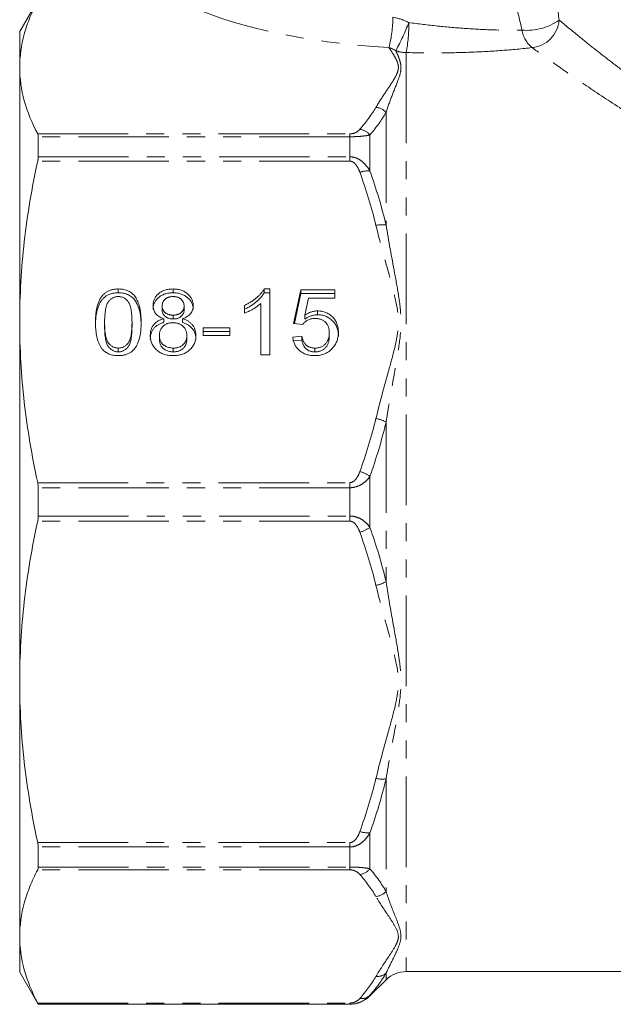
# Model space of a CAD drawing. Units: millimetres. Extents: x -41 to 606, y 7 to 342.
# Drawn here: x 477 to 519, y 207 to 276 of the extents above; entities that cross this region are included whole.
import ezdxf

# ---------------------------------------------------------------- set-up
doc = ezdxf.new("R2010")
doc.units = ezdxf.units.MM
doc.linetypes.add('PHANTOM', pattern=[12.7, 6.35, -1.27, 1.27, -1.27, 1.27, -1.27])

msp = doc.modelspace()

# ---------------------------------------------------------------- linework, layer by layer
at = {"color": 7, "linetype": 'Continuous', "lineweight": 15}
for p, q in [((478.62, 277.141), (477.321, 274.891)), ((477.321, 274.891), (477.321, 272.379)), ((477.321, 272.379), (477.321, 254.52)), ((478.62, 266.104), (478.62, 267.51)), ((484.244, 256.562), (484.244, 256.829)), ((488.083, 256.562), (488.083, 256.829)), ((494.473, 256.829), (494.885, 256.829)), ((494.473, 256.562), (494.473, 256.829)), ((494.473, 256.562), (494.885, 256.562)), ((494.885, 256.829), (494.885, 252.21)), ((496.552, 254.401), (497.065, 256.77)), ((496.609, 254.396), (497.065, 256.502)), ((497.065, 256.77), (499.437, 256.77)), ((497.065, 256.502), (497.065, 256.77)), ((497.065, 256.502), (499.437, 256.502)), ((499.437, 256.77), (499.437, 256.178)), ((487.321, 255.394), (487.321, 255.662)), ((488.86, 255.366), (488.86, 255.634)), ((493.091, 255.129), (493.091, 255.675)), ((494.244, 252.21), (494.244, 255.81)), ((497.589, 256.178), (497.334, 254.981)), ((499.437, 256.178), (497.589, 256.178)), ((488.097, 254.726), (488.097, 254.994)), ((497.334, 254.714), (497.334, 254.981)), ((498.226, 255.022), (498.226, 255.29)), ((477.321, 254.52), (477.321, 229.263)), ((483.283, 254.222), (483.283, 254.49)), ((485.206, 254.222), (485.206, 254.49)), ((487.438, 254.476), (487.438, 254.744)), ((488.76, 254.476), (488.76, 254.744)), ((497.193, 254.342), (496.552, 254.401)), ((487.129, 253.314), (487.129, 253.581)), ((489.052, 253.295), (489.052, 253.563)), ((490.206, 254.105), (492.065, 254.105)), ((490.206, 253.572), (490.206, 254.105)), ((490.206, 253.837), (492.065, 253.837)), ((492.065, 253.572), (490.206, 253.572)), ((492.065, 254.105), (492.065, 253.572)), ((499.052, 253.491), (499.052, 253.759)), ((496.488, 253.454), (497.129, 253.513)), ((496.488, 253.186), (497.129, 253.245)), ((497.129, 253.245), (497.129, 253.513)), ((484.244, 252.416), (484.244, 252.684)), ((488.096, 252.416), (488.096, 252.684)), ((494.885, 252.21), (494.244, 252.21)), ((498.046, 252.416), (498.046, 252.684)), ((478.62, 240.897), (478.62, 242.886)), ((477.321, 229.263), (477.321, 211.403)), ((478.62, 216.272), (478.62, 217.679)), ((477.321, 211.403), (477.321, 208.891)), ((477.321, 208.891), (478.62, 206.641)), ((504.448, 208.941), (574.197, 208.941)), ((501.906, 207.227), (503.034, 208.355)), ((478.62, 206.641), (478.62, 206.655)), ((478.62, 206.641), (500.491, 206.641))]:
    msp.add_line(p, q, dxfattribs=at)
at = {"color": 8, "linetype": 'PHANTOM', "lineweight": 0}
for p, q in [((504.448, 273.419), (504.448, 208.941)), ((503.034, 269.227), (503.034, 261.318)), ((478.584, 267.707), (500.491, 267.707)), ((500.491, 267.51), (478.62, 267.51)), ((500.491, 267.707), (500.491, 267.51)), ((500.491, 267.51), (500.491, 266.104)), ((501.906, 267.633), (501.906, 265.107)), ((478.62, 266.104), (500.491, 266.104)), ((500.491, 265.799), (500.491, 266.104)), ((500.491, 265.799), (478.584, 265.799)), ((503.034, 247.483), (503.034, 236.299)), ((478.584, 243.24), (500.491, 243.24)), ((500.491, 243.24), (500.491, 242.886)), ((501.906, 243.677), (501.906, 240.106)), ((500.491, 242.886), (478.62, 242.886)), ((500.491, 242.886), (500.491, 240.897)), ((500.491, 240.542), (478.584, 240.542)), ((478.62, 240.897), (500.491, 240.897)), ((500.491, 240.542), (500.491, 240.897)), ((503.034, 222.464), (503.034, 214.556)), ((501.906, 218.675), (501.906, 216.15)), ((478.584, 217.983), (500.491, 217.983)), ((500.491, 217.679), (478.62, 217.679)), ((500.491, 217.983), (500.491, 217.679)), ((500.491, 217.679), (500.491, 216.272)), ((478.62, 216.272), (500.491, 216.272)), ((500.491, 216.075), (500.491, 216.272)), ((500.491, 216.075), (478.584, 216.075)), ((503.034, 208.825), (503.034, 208.355)), ((501.906, 207.273), (501.906, 207.227)), ((478.584, 206.731), (500.491, 206.731)), ((500.491, 206.655), (478.62, 206.655)), ((500.491, 206.731), (500.491, 206.655)), ((500.491, 206.655), (500.491, 206.641))]:
    msp.add_line(p, q, dxfattribs=at)
for centre, radius, start, end in [((494.959, 275.934), 8.56, 345.32501, 359.72098), ((512.91, 278.907), 3.933, 265.19005, 305.31188), ((513.071, 275.871), 2.119, 275.92917, 355.3093), ((487.242, 282.374), 18.696, 331.83279, 338.49702), ((494.213, 275.396), 10.424, 349.06343, 0.68422), ((514.528, 275.299), 1.972, 189.05727, 231.11621), ((504.447, 275.498), 2.08, 249.6437, 270.0229), ((502.229, 268.481), 1.097, 42.79293, 84.86392), ((501.046, 266.934), 1.108, 39.09016, 82.06634), ((501.77, 263.37), 1.743, 85.52393, 109.12629), ((502.75, 259.488), 1.852, 81.1673, 103.19638), ((501.901, 245.535), 2.254, 59.82897, 79.11482), ((500.531, 241.765), 2.355, 54.2872, 73.53217), ((500.531, 242.018), 2.355, 286.46783, 305.7128), ((501.901, 238.247), 2.254, 280.88518, 300.17103), ((502.75, 224.294), 1.852, 256.80362, 278.8327), ((501.77, 220.413), 1.743, 250.87371, 274.47607), ((501.046, 216.849), 1.108, 277.93366, 320.90984), ((502.229, 215.301), 1.097, 275.13608, 317.20707), ((502.421, 209.521), 0.928, 264.18825, 311.35972), ((501.326, 207.899), 0.854, 261.4317, 312.79451)]:
    msp.add_arc(centre, radius, start, end, dxfattribs=at)
at = {"color": 7, "linetype": 'Continuous', "lineweight": 15}
for centre, start, end in [((504.448, 206.941), 90, 135), ((500.491, 208.641), 270, 315)]:
    msp.add_arc(centre, 2, start, end, dxfattribs=at)
at = {"color": 8, "linetype": 'PHANTOM', "lineweight": 0}
msp.add_ellipse((501.939, 277.927), major_axis=(15.101, -1.286), ratio=0.267949, start_param=3.676862, end_param=4.82144, dxfattribs=at)
for points, knots in [([(514.612, 279.891), (514.715, 279.238), (514.816, 278.551), (515.009, 277.15), (515.1, 276.432), (515.183, 275.698)], [0, 0, 0, 0, 0.5, 0.5, 1, 1, 1, 1]), ([(512.58, 274.988), (512.427, 275.658), (512.269, 276.315), (511.946, 277.6), (511.78, 278.23), (511.616, 278.832)], [0, 0, 0, 0, 0.5, 0.5, 1, 1, 1, 1]), ([(515.183, 275.698), (515.599, 275.353), (516.096, 274.944), (516.95, 274.252), (517.254, 274.009), (517.896, 273.499), (518.234, 273.234), (519.286, 272.417), (520.042, 271.843), (521.663, 270.657), (522.527, 270.046), (523.45, 269.427)], [0, 0, 0, 0, 0.25, 0.25, 0.375, 0.375, 0.5, 0.5, 0.75, 0.75, 1, 1, 1, 1]), ([(504.637, 275.521), (505.307, 275.43), (505.979, 275.349), (507.328, 275.208), (508.001, 275.15), (509.334, 275.058), (509.995, 275.025), (511.305, 274.986), (511.957, 274.98), (512.58, 274.988)], [0, 0, 0, 0, 0.25, 0.25, 0.5, 0.5, 0.75, 0.75, 1, 1, 1, 1]), ([(502.327, 269.574), (502.531, 269.924), (502.757, 270.271), (503.104, 270.791), (503.221, 270.965), (503.45, 271.312), (503.563, 271.486), (503.76, 271.835), (503.845, 272.011), (503.901, 272.279), (503.907, 272.369), (503.891, 272.547), (503.869, 272.635), (503.776, 272.899), (503.679, 273.073), (503.469, 273.42), (503.355, 273.592), (503.24, 273.765)], [0, 0, 0, 0, 0.25, 0.25, 0.375, 0.375, 0.5, 0.5, 0.625, 0.625, 0.6875, 0.6875, 0.75, 0.75, 0.875, 0.875, 1, 1, 1, 1]), ([(513.29, 273.763), (512.603, 273.685), (511.883, 273.617), (510.434, 273.509), (509.7, 273.468), (508.216, 273.412), (507.465, 273.396), (505.955, 273.39), (505.201, 273.399), (504.448, 273.419)], [0, 0, 0, 0, 0.25, 0.25, 0.5, 0.5, 0.75, 0.75, 1, 1, 1, 1]), ([(522.205, 267.851), (521.218, 268.43), (520.29, 269.003), (518.547, 270.118), (517.731, 270.659), (516.594, 271.43), (516.229, 271.681), (515.534, 272.164), (515.205, 272.394), (514.279, 273.048), (513.741, 273.436), (513.29, 273.763)], [0, 0, 0, 0, 0.25, 0.25, 0.5, 0.5, 0.625, 0.625, 0.75, 0.75, 1, 1, 1, 1]), ([(503.724, 273.549), (503.797, 273.392), (503.868, 273.232), (503.992, 272.906), (504.045, 272.74), (504.094, 272.399), (504.086, 272.224), (504.015, 271.872), (503.957, 271.695), (503.761, 271.155), (503.607, 270.785), (503.311, 270.022), (503.166, 269.63), (503.034, 269.227)], [0, 0, 0, 0, 0.125, 0.125, 0.25, 0.25, 0.375, 0.375, 0.5, 0.5, 0.75, 0.75, 1, 1, 1, 1]), ([(500.491, 267.707), (500.59, 267.707), (500.684, 267.724), (500.836, 267.769), (500.899, 267.799), (501.062, 267.892), (501.137, 267.961), (501.198, 268.031)], [0, 0, 0, 0, 0.25, 0.25, 0.5, 0.5, 1, 1, 1, 1]), ([(501.906, 267.633), (501.83, 267.616), (501.746, 267.6), (501.557, 267.572), (501.449, 267.559), (501.211, 267.536), (501.079, 267.526), (500.796, 267.513), (500.644, 267.51), (500.491, 267.51)], [0, 0, 0, 0, 0.25, 0.25, 0.5, 0.5, 0.75, 0.75, 1, 1, 1, 1]), ([(500.491, 266.104), (500.644, 266.104), (500.796, 266.074), (501.079, 265.965), (501.211, 265.887), (501.45, 265.701), (501.557, 265.593), (501.746, 265.362), (501.83, 265.238), (501.906, 265.107)], [0, 0, 0, 0, 0.25, 0.25, 0.5, 0.5, 0.75, 0.75, 1, 1, 1, 1]), ([(501.198, 265.016), (501.137, 265.187), (501.062, 265.352), (500.899, 265.578), (500.837, 265.648), (500.683, 265.76), (500.59, 265.799), (500.491, 265.799)], [0, 0, 0, 0, 0.5, 0.5, 0.75, 0.75, 1, 1, 1, 1]), ([(502.327, 247.748), (502.6, 248.88), (502.915, 250.003), (503.382, 251.688), (503.538, 252.251), (503.734, 253.1), (503.793, 253.384), (503.878, 253.957), (503.904, 254.248), (503.901, 255.118), (503.794, 255.684), (503.532, 256.811), (503.377, 257.37), (502.912, 259.048), (502.599, 260.165), (502.327, 261.291)], [0, 0, 0, 0, 0.25, 0.25, 0.375, 0.375, 0.4375, 0.4375, 0.5, 0.5, 0.625, 0.625, 0.75, 0.75, 1, 1, 1, 1]), ([(503.034, 261.318), (503.219, 260.202), (503.431, 259.08), (503.742, 257.381), (503.846, 256.812), (504.018, 255.664), (504.086, 255.086), (504.084, 253.914), (504.015, 253.331), (503.842, 252.17), (503.739, 251.589), (503.429, 249.841), (503.218, 248.668), (503.034, 247.483)], [0, 0, 0, 0, 0.25, 0.25, 0.375, 0.375, 0.5, 0.5, 0.625, 0.625, 0.75, 0.75, 1, 1, 1, 1]), ([(500.491, 243.24), (500.59, 243.24), (500.684, 243.28), (500.836, 243.391), (500.899, 243.462), (501.062, 243.687), (501.137, 243.852), (501.198, 244.023)], [0, 0, 0, 0, 0.25, 0.25, 0.5, 0.5, 1, 1, 1, 1]), ([(501.906, 243.677), (501.83, 243.573), (501.746, 243.474), (501.557, 243.29), (501.449, 243.204), (501.211, 243.057), (501.079, 242.995), (500.796, 242.909), (500.644, 242.886), (500.491, 242.886)], [0, 0, 0, 0, 0.25, 0.25, 0.5, 0.5, 0.75, 0.75, 1, 1, 1, 1]), ([(500.491, 240.897), (500.644, 240.897), (500.796, 240.873), (501.079, 240.787), (501.211, 240.725), (501.45, 240.578), (501.557, 240.492), (501.746, 240.309), (501.83, 240.21), (501.906, 240.106)], [0, 0, 0, 0, 0.25, 0.25, 0.5, 0.5, 0.75, 0.75, 1, 1, 1, 1]), ([(501.198, 239.759), (501.137, 239.93), (501.062, 240.095), (500.899, 240.321), (500.837, 240.391), (500.683, 240.503), (500.59, 240.542), (500.491, 240.542)], [0, 0, 0, 0, 0.5, 0.5, 0.75, 0.75, 1, 1, 1, 1]), ([(503.034, 236.299), (503.219, 235.109), (503.431, 233.931), (503.742, 232.175), (503.846, 231.591), (504.018, 230.425), (504.086, 229.842), (504.084, 228.67), (504.015, 228.092), (503.842, 226.95), (503.739, 226.384), (503.429, 224.692), (503.218, 223.575), (503.034, 222.464)], [0, 0, 0, 0, 0.25, 0.25, 0.375, 0.375, 0.5, 0.5, 0.625, 0.625, 0.75, 0.75, 1, 1, 1, 1]), ([(502.327, 222.491), (502.6, 223.623), (502.915, 224.746), (503.382, 226.431), (503.538, 226.993), (503.734, 227.843), (503.793, 228.127), (503.878, 228.7), (503.904, 228.991), (503.901, 229.861), (503.794, 230.427), (503.532, 231.554), (503.377, 232.113), (502.912, 233.79), (502.599, 234.908), (502.327, 236.034)], [0, 0, 0, 0, 0.25, 0.25, 0.375, 0.375, 0.4375, 0.4375, 0.5, 0.5, 0.625, 0.625, 0.75, 0.75, 1, 1, 1, 1]), ([(500.491, 217.983), (500.59, 217.983), (500.684, 218.023), (500.836, 218.134), (500.899, 218.204), (501.062, 218.43), (501.137, 218.595), (501.198, 218.766)], [0, 0, 0, 0, 0.25, 0.25, 0.5, 0.5, 1, 1, 1, 1]), ([(501.906, 218.675), (501.83, 218.544), (501.746, 218.42), (501.557, 218.189), (501.449, 218.081), (501.211, 217.895), (501.079, 217.817), (500.796, 217.709), (500.644, 217.679), (500.491, 217.679)], [0, 0, 0, 0, 0.25, 0.25, 0.5, 0.5, 0.75, 0.75, 1, 1, 1, 1]), ([(500.491, 216.272), (500.644, 216.272), (500.796, 216.269), (501.079, 216.256), (501.211, 216.246), (501.45, 216.224), (501.557, 216.211), (501.746, 216.182), (501.83, 216.166), (501.906, 216.15)], [0, 0, 0, 0, 0.25, 0.25, 0.5, 0.5, 0.75, 0.75, 1, 1, 1, 1]), ([(501.198, 215.751), (501.137, 215.822), (501.062, 215.89), (500.899, 215.984), (500.837, 216.012), (500.683, 216.059), (500.59, 216.075), (500.491, 216.075)], [0, 0, 0, 0, 0.5, 0.5, 0.75, 0.75, 1, 1, 1, 1]), ([(502.327, 208.598), (502.6, 209.067), (502.915, 209.532), (503.382, 210.23), (503.538, 210.463), (503.734, 210.815), (503.793, 210.933), (503.878, 211.17), (503.904, 211.291), (503.901, 211.651), (503.794, 211.886), (503.532, 212.352), (503.377, 212.584), (502.912, 213.279), (502.599, 213.741), (502.327, 214.208)], [0, 0, 0, 0, 0.25, 0.25, 0.375, 0.375, 0.4375, 0.4375, 0.5, 0.5, 0.625, 0.625, 0.75, 0.75, 1, 1, 1, 1]), ([(503.034, 214.556), (503.219, 213.989), (503.431, 213.445), (503.742, 212.661), (503.846, 212.404), (504.018, 211.902), (504.086, 211.656), (504.084, 211.17), (504.015, 210.936), (503.842, 210.482), (503.739, 210.262), (503.429, 209.618), (503.218, 209.212), (503.034, 208.825)], [0, 0, 0, 0, 0.25, 0.25, 0.375, 0.375, 0.5, 0.5, 0.625, 0.625, 0.75, 0.75, 1, 1, 1, 1]), ([(500.491, 206.731), (500.59, 206.731), (500.684, 206.748), (500.836, 206.793), (500.899, 206.823), (501.062, 206.916), (501.137, 206.985), (501.198, 207.055)], [0, 0, 0, 0, 0.25, 0.25, 0.5, 0.5, 1, 1, 1, 1])]:
    msp.add_open_spline(points, degree=3, knots=knots, dxfattribs=at)
at = {"color": 7, "linetype": 'Continuous', "lineweight": 15}
for points, knots in [([(477.321, 272.379), (477.321, 273.157), (477.431, 273.937), (477.753, 275.11), (477.887, 275.501), (478.201, 276.278), (478.381, 276.665), (478.584, 277.051)], [0, 0, 0, 0, 0.5, 0.5, 0.75, 0.75, 1, 1, 1, 1]), ([(478.584, 267.707), (478.178, 268.482), (477.86, 269.259), (477.432, 270.816), (477.321, 271.597), (477.321, 272.379)], [0, 0, 0, 0, 0.5, 0.5, 1, 1, 1, 1]), ([(477.321, 254.52), (477.321, 256.398), (477.431, 258.281), (477.753, 261.112), (477.887, 262.056), (478.201, 263.933), (478.381, 264.868), (478.584, 265.799)], [0, 0, 0, 0, 0.5, 0.5, 0.75, 0.75, 1, 1, 1, 1]), ([(482.642, 254.488), (482.643, 254.554), (482.644, 254.684), (482.652, 254.873), (482.665, 255.052), (482.686, 255.222), (482.71, 255.383), (482.741, 255.534), (482.777, 255.676), (482.819, 255.809), (482.866, 255.933), (482.919, 256.049), (482.979, 256.157), (483.042, 256.257), (483.112, 256.348), (483.185, 256.433), (483.267, 256.508), (483.353, 256.576), (483.444, 256.636), (483.542, 256.687), (483.644, 256.733), (483.754, 256.767), (483.869, 256.795), (483.989, 256.815), (484.115, 256.828), (484.201, 256.829), (484.244, 256.829)], [0, 0, 0, 0, 0.063114, 0.123615, 0.180974, 0.235261, 0.287101, 0.336031, 0.382382, 0.426334, 0.468211, 0.50825, 0.546628, 0.58365, 0.618994, 0.653583, 0.687156, 0.720422, 0.75323, 0.78626, 0.819504, 0.853545, 0.888308, 0.923996, 0.96135, 1, 1, 1, 1]), ([(482.642, 254.22), (482.643, 254.286), (482.644, 254.416), (482.652, 254.605), (482.665, 254.785), (482.686, 254.955), (482.71, 255.115), (482.741, 255.266), (482.777, 255.408), (482.819, 255.541), (482.866, 255.665), (482.919, 255.781), (482.979, 255.889), (483.042, 255.989), (483.112, 256.08), (483.185, 256.165), (483.267, 256.24), (483.353, 256.308), (483.444, 256.368), (483.542, 256.419), (483.644, 256.465), (483.754, 256.499), (483.869, 256.527), (483.989, 256.548), (484.115, 256.56), (484.201, 256.561), (484.244, 256.562)], [0, 0, 0, 0, 0.063114, 0.123615, 0.180974, 0.235261, 0.287101, 0.336031, 0.382382, 0.426334, 0.468211, 0.50825, 0.546628, 0.58365, 0.618994, 0.653583, 0.687156, 0.720422, 0.75323, 0.78626, 0.819504, 0.853545, 0.888308, 0.923996, 0.96135, 1, 1, 1, 1]), ([(484.237, 256.296), (484.204, 256.296), (484.139, 256.294), (484.043, 256.279), (483.953, 256.254), (483.866, 256.219), (483.786, 256.173), (483.708, 256.12), (483.637, 256.054), (483.594, 256.005), (483.572, 255.98)], [0, 0, 0, 0, 0.127665, 0.251739, 0.372753, 0.492147, 0.61407, 0.737197, 0.865607, 1, 1, 1, 1]), ([(485.206, 254.49), (485.205, 254.577), (485.204, 254.744), (485.191, 254.982), (485.17, 255.198), (485.142, 255.391), (485.105, 255.561), (485.059, 255.708), (485.005, 255.833), (484.941, 255.937), (484.869, 256.022), (484.794, 256.095), (484.715, 256.158), (484.628, 256.208), (484.538, 256.248), (484.442, 256.276), (484.342, 256.293), (484.273, 256.295), (484.237, 256.296)], [0, 0, 0, 0, 0.115629, 0.221541, 0.317048, 0.403151, 0.480181, 0.547649, 0.607036, 0.658652, 0.705723, 0.749804, 0.792587, 0.833874, 0.874768, 0.915223, 0.956881, 1, 1, 1, 1]), ([(484.244, 256.829), (484.309, 256.828), (484.435, 256.824), (484.619, 256.796), (484.793, 256.749), (484.955, 256.684), (485.105, 256.602), (485.238, 256.503), (485.354, 256.386), (485.451, 256.252), (485.536, 256.104), (485.612, 255.94), (485.68, 255.762), (485.729, 255.602), (485.763, 255.465), (485.786, 255.351), (485.805, 255.229), (485.82, 255.097), (485.832, 254.958), (485.841, 254.809), (485.846, 254.652), (485.847, 254.544), (485.847, 254.488)], [0, 0, 0, 0, 0.056724, 0.111437, 0.164368, 0.216435, 0.267641, 0.31736, 0.367473, 0.41821, 0.471404, 0.527966, 0.588061, 0.652134, 0.686345, 0.723264, 0.76261, 0.804739, 0.84943, 0.896711, 0.94689, 1, 1, 1, 1]), ([(484.244, 256.562), (484.309, 256.56), (484.435, 256.556), (484.619, 256.528), (484.793, 256.481), (484.955, 256.416), (485.105, 256.334), (485.238, 256.235), (485.354, 256.118), (485.451, 255.984), (485.536, 255.836), (485.612, 255.672), (485.68, 255.494), (485.729, 255.335), (485.763, 255.197), (485.786, 255.083), (485.805, 254.961), (485.82, 254.829), (485.832, 254.69), (485.841, 254.541), (485.846, 254.384), (485.847, 254.276), (485.847, 254.22)], [0, 0, 0, 0, 0.056724, 0.111437, 0.164368, 0.216435, 0.267641, 0.31736, 0.367473, 0.41821, 0.471404, 0.527966, 0.588061, 0.652134, 0.686345, 0.723264, 0.76261, 0.804739, 0.84943, 0.896711, 0.94689, 1, 1, 1, 1]), ([(486.68, 255.664), (486.681, 255.705), (486.684, 255.784), (486.702, 255.901), (486.732, 256.013), (486.775, 256.119), (486.828, 256.221), (486.895, 256.317), (486.972, 256.41), (487.062, 256.495), (487.162, 256.573), (487.269, 256.643), (487.386, 256.7), (487.51, 256.748), (487.642, 256.785), (487.782, 256.81), (487.93, 256.826), (488.031, 256.828), (488.083, 256.829)], [0, 0, 0, 0, 0.062131, 0.121966, 0.18057, 0.238576, 0.296, 0.354359, 0.413781, 0.475098, 0.53728, 0.598918, 0.661235, 0.724322, 0.789217, 0.856397, 0.926508, 1, 1, 1, 1]), ([(486.68, 255.397), (486.681, 255.437), (486.684, 255.516), (486.702, 255.633), (486.732, 255.745), (486.775, 255.851), (486.828, 255.953), (486.895, 256.049), (486.972, 256.142), (487.062, 256.227), (487.162, 256.306), (487.269, 256.375), (487.386, 256.432), (487.51, 256.48), (487.642, 256.517), (487.782, 256.542), (487.93, 256.558), (488.031, 256.56), (488.083, 256.562)], [0, 0, 0, 0, 0.062131, 0.121966, 0.18057, 0.238576, 0.296, 0.354359, 0.413781, 0.475098, 0.53728, 0.598918, 0.661235, 0.724322, 0.789217, 0.856397, 0.926508, 1, 1, 1, 1]), ([(488.091, 256.296), (488.061, 256.296), (488.004, 256.295), (487.92, 256.285), (487.841, 256.272), (487.767, 256.252), (487.699, 256.225), (487.635, 256.192), (487.576, 256.154), (487.506, 256.096), (487.433, 256.015), (487.368, 255.906), (487.329, 255.787), (487.324, 255.704), (487.321, 255.662)], [0, 0, 0, 0, 0.076236, 0.148618, 0.218239, 0.284252, 0.348258, 0.410656, 0.472862, 0.534195, 0.653476, 0.767767, 0.881713, 1, 1, 1, 1]), ([(488.083, 256.829), (488.135, 256.828), (488.236, 256.826), (488.385, 256.81), (488.526, 256.784), (488.659, 256.746), (488.784, 256.697), (488.902, 256.638), (489.012, 256.568), (489.112, 256.488), (489.203, 256.4), (489.282, 256.307), (489.35, 256.209), (489.406, 256.107), (489.448, 255.998), (489.479, 255.887), (489.497, 255.769), (489.5, 255.69), (489.501, 255.65)], [0, 0, 0, 0, 0.073201, 0.142587, 0.209625, 0.274883, 0.337931, 0.400462, 0.462501, 0.525005, 0.586689, 0.646813, 0.705215, 0.762881, 0.820728, 0.879295, 0.938511, 1, 1, 1, 1]), ([(488.083, 256.562), (488.135, 256.56), (488.236, 256.558), (488.385, 256.542), (488.526, 256.516), (488.659, 256.478), (488.784, 256.43), (488.902, 256.37), (489.012, 256.3), (489.112, 256.22), (489.203, 256.133), (489.282, 256.039), (489.35, 255.941), (489.406, 255.839), (489.448, 255.731), (489.479, 255.619), (489.497, 255.502), (489.5, 255.422), (489.501, 255.382)], [0, 0, 0, 0, 0.073201, 0.142587, 0.209625, 0.274883, 0.337931, 0.400462, 0.462501, 0.525005, 0.586689, 0.646813, 0.705215, 0.762881, 0.820728, 0.879295, 0.938511, 1, 1, 1, 1]), ([(488.86, 255.634), (488.857, 255.679), (488.853, 255.767), (488.814, 255.893), (488.748, 256.007), (488.673, 256.091), (488.603, 256.152), (488.544, 256.19), (488.48, 256.223), (488.412, 256.25), (488.338, 256.271), (488.26, 256.285), (488.177, 256.295), (488.12, 256.296), (488.091, 256.296)], [0, 0, 0, 0, 0.123386, 0.241435, 0.357449, 0.476714, 0.53789, 0.59927, 0.660352, 0.723007, 0.787876, 0.85536, 0.925373, 1, 1, 1, 1]), ([(493.091, 255.675), (493.171, 255.713), (493.329, 255.788), (493.552, 255.918), (493.76, 256.058), (493.95, 256.21), (494.12, 256.365), (494.264, 256.521), (494.384, 256.673), (494.444, 256.779), (494.473, 256.829)], [0, 0, 0, 0, 0.142657, 0.281169, 0.416977, 0.550852, 0.678364, 0.795032, 0.901998, 1, 1, 1, 1]), ([(493.091, 255.407), (493.171, 255.445), (493.329, 255.52), (493.552, 255.65), (493.76, 255.79), (493.95, 255.942), (494.12, 256.097), (494.264, 256.253), (494.384, 256.405), (494.444, 256.511), (494.473, 256.562)], [0, 0, 0, 0, 0.142657, 0.281169, 0.416977, 0.550852, 0.678364, 0.795032, 0.901998, 1, 1, 1, 1]), ([(483.572, 255.98), (483.549, 255.943), (483.498, 255.865), (483.442, 255.73), (483.392, 255.576), (483.351, 255.4), (483.322, 255.203), (483.298, 254.984), (483.286, 254.744), (483.284, 254.577), (483.283, 254.49)], [0, 0, 0, 0, 0.083888, 0.177154, 0.282514, 0.3994, 0.529491, 0.672802, 0.829536, 1, 1, 1, 1]), ([(487.438, 254.744), (487.377, 254.766), (487.26, 254.808), (487.103, 254.892), (486.97, 254.989), (486.862, 255.101), (486.781, 255.226), (486.722, 255.362), (486.687, 255.51), (486.683, 255.612), (486.68, 255.664)], [0, 0, 0, 0, 0.145359, 0.278702, 0.403602, 0.521669, 0.637521, 0.753704, 0.873213, 1, 1, 1, 1]), ([(487.321, 255.662), (487.323, 255.614), (487.327, 255.523), (487.367, 255.394), (487.429, 255.278), (487.503, 255.193), (487.573, 255.136), (487.632, 255.098), (487.696, 255.065), (487.766, 255.04), (487.84, 255.017), (487.921, 255.005), (488.007, 254.995), (488.066, 254.994), (488.097, 254.994)], [0, 0, 0, 0, 0.127394, 0.246182, 0.361268, 0.47714, 0.536327, 0.595672, 0.656619, 0.718836, 0.783582, 0.851588, 0.923927, 1, 1, 1, 1]), ([(488.097, 254.994), (488.126, 254.994), (488.184, 254.995), (488.268, 255.005), (488.348, 255.018), (488.421, 255.038), (488.49, 255.064), (488.552, 255.097), (488.611, 255.134), (488.679, 255.192), (488.752, 255.273), (488.815, 255.384), (488.854, 255.506), (488.858, 255.59), (488.86, 255.634)], [0, 0, 0, 0, 0.076843, 0.149839, 0.218379, 0.284997, 0.347658, 0.409847, 0.469936, 0.53042, 0.648752, 0.763775, 0.878749, 1, 1, 1, 1]), ([(489.501, 255.65), (489.499, 255.599), (489.495, 255.499), (489.459, 255.356), (489.402, 255.222), (489.319, 255.1), (489.215, 254.989), (489.085, 254.892), (488.932, 254.808), (488.819, 254.766), (488.76, 254.744)], [0, 0, 0, 0, 0.124835, 0.244778, 0.360989, 0.477964, 0.596922, 0.721591, 0.855098, 1, 1, 1, 1]), ([(494.244, 255.81), (494.208, 255.777), (494.131, 255.708), (494.001, 255.612), (493.856, 255.514), (493.698, 255.419), (493.538, 255.331), (493.382, 255.251), (493.234, 255.183), (493.137, 255.146), (493.091, 255.129)], [0, 0, 0, 0, 0.11167, 0.232094, 0.362743, 0.502558, 0.641525, 0.771098, 0.890162, 1, 1, 1, 1]), ([(487.321, 255.394), (487.323, 255.347), (487.327, 255.256), (487.367, 255.126), (487.429, 255.01), (487.503, 254.926), (487.573, 254.868), (487.632, 254.83), (487.696, 254.797), (487.766, 254.772), (487.84, 254.749), (487.921, 254.737), (488.007, 254.727), (488.066, 254.726), (488.097, 254.726)], [0, 0, 0, 0, 0.127394, 0.246182, 0.361268, 0.47714, 0.536327, 0.595672, 0.656619, 0.718836, 0.783582, 0.851588, 0.923927, 1, 1, 1, 1]), ([(488.097, 254.726), (488.126, 254.726), (488.184, 254.727), (488.268, 254.737), (488.348, 254.75), (488.421, 254.77), (488.49, 254.797), (488.552, 254.829), (488.611, 254.866), (488.679, 254.924), (488.752, 255.005), (488.815, 255.116), (488.854, 255.238), (488.858, 255.323), (488.86, 255.366)], [0, 0, 0, 0, 0.076843, 0.149839, 0.218379, 0.284997, 0.347658, 0.409847, 0.469936, 0.53042, 0.648752, 0.763775, 0.878749, 1, 1, 1, 1]), ([(497.334, 254.981), (497.37, 255.006), (497.439, 255.054), (497.548, 255.117), (497.657, 255.17), (497.768, 255.214), (497.881, 255.248), (497.995, 255.271), (498.11, 255.287), (498.187, 255.289), (498.226, 255.29)], [0, 0, 0, 0, 0.136729, 0.268515, 0.395529, 0.52, 0.640496, 0.761236, 0.880107, 1, 1, 1, 1]), ([(497.334, 254.714), (497.37, 254.738), (497.439, 254.786), (497.548, 254.849), (497.657, 254.903), (497.768, 254.946), (497.881, 254.98), (497.995, 255.003), (498.11, 255.019), (498.187, 255.021), (498.226, 255.022)], [0, 0, 0, 0, 0.136729, 0.268515, 0.395529, 0.52, 0.640496, 0.761236, 0.880107, 1, 1, 1, 1]), ([(498.226, 255.29), (498.276, 255.288), (498.376, 255.286), (498.522, 255.266), (498.662, 255.233), (498.797, 255.187), (498.925, 255.128), (499.046, 255.055), (499.162, 254.969), (499.271, 254.872), (499.369, 254.764), (499.457, 254.648), (499.529, 254.524), (499.59, 254.392), (499.636, 254.253), (499.67, 254.107), (499.689, 253.953), (499.692, 253.848), (499.693, 253.794)], [0, 0, 0, 0, 0.061997, 0.122088, 0.181375, 0.239508, 0.297836, 0.35688, 0.417282, 0.47964, 0.5425, 0.604962, 0.666991, 0.730216, 0.794173, 0.860458, 0.928578, 1, 1, 1, 1]), ([(498.226, 255.022), (498.276, 255.021), (498.376, 255.018), (498.522, 254.998), (498.662, 254.965), (498.797, 254.92), (498.925, 254.86), (499.046, 254.787), (499.162, 254.701), (499.271, 254.604), (499.369, 254.496), (499.457, 254.38), (499.529, 254.256), (499.59, 254.125), (499.636, 253.985), (499.67, 253.839), (499.689, 253.685), (499.692, 253.58), (499.693, 253.526)], [0, 0, 0, 0, 0.061997, 0.122088, 0.181375, 0.239508, 0.297836, 0.35688, 0.417282, 0.47964, 0.5425, 0.604962, 0.666991, 0.730216, 0.794173, 0.860458, 0.928578, 1, 1, 1, 1]), ([(478.584, 243.24), (478.178, 245.112), (477.86, 246.987), (477.432, 250.747), (477.321, 252.631), (477.321, 254.52)], [0, 0, 0, 0, 0.5, 0.5, 1, 1, 1, 1]), ([(483.128, 252.596), (483.088, 252.649), (483.006, 252.758), (482.911, 252.943), (482.825, 253.148), (482.758, 253.375), (482.706, 253.623), (482.668, 253.892), (482.647, 254.183), (482.643, 254.384), (482.642, 254.488)], [0, 0, 0, 0, 0.097421, 0.200886, 0.311172, 0.429798, 0.55774, 0.694715, 0.84213, 1, 1, 1, 1]), ([(483.283, 254.49), (483.284, 254.401), (483.285, 254.231), (483.297, 253.988), (483.319, 253.769), (483.348, 253.574), (483.387, 253.403), (483.435, 253.256), (483.489, 253.131), (483.556, 253.03), (483.629, 252.949), (483.705, 252.878), (483.785, 252.818), (483.868, 252.768), (483.957, 252.73), (484.049, 252.703), (484.146, 252.687), (484.211, 252.685), (484.244, 252.684)], [0, 0, 0, 0, 0.1184055, 0.2266543, 0.3240923, 0.4117048, 0.4890259, 0.5569094, 0.6162333, 0.6673493, 0.7135124, 0.7576965, 0.7994925, 0.8399761, 0.8798857, 0.9191487, 0.9592274, 1, 1, 1, 1]), ([(483.283, 254.222), (483.284, 254.133), (483.285, 253.963), (483.297, 253.72), (483.319, 253.501), (483.348, 253.306), (483.387, 253.135), (483.435, 252.988), (483.489, 252.863), (483.556, 252.763), (483.629, 252.681), (483.705, 252.61), (483.785, 252.55), (483.868, 252.5), (483.957, 252.463), (484.049, 252.435), (484.146, 252.419), (484.211, 252.417), (484.244, 252.416)], [0, 0, 0, 0, 0.1184055, 0.2266543, 0.3240923, 0.4117048, 0.4890259, 0.5569094, 0.6162333, 0.6673493, 0.7135124, 0.7576965, 0.7994925, 0.8399761, 0.8798857, 0.9191487, 0.9592274, 1, 1, 1, 1]), ([(484.244, 252.684), (484.278, 252.685), (484.343, 252.687), (484.44, 252.703), (484.532, 252.732), (484.62, 252.769), (484.704, 252.818), (484.784, 252.878), (484.86, 252.949), (484.933, 253.031), (485, 253.132), (485.055, 253.257), (485.102, 253.404), (485.14, 253.575), (485.17, 253.77), (485.191, 253.989), (485.204, 254.232), (485.205, 254.401), (485.206, 254.49)], [0, 0, 0, 0, 0.040782, 0.08087, 0.120268, 0.160187, 0.20046, 0.242265, 0.286459, 0.332952, 0.384431, 0.443389, 0.511681, 0.58902, 0.676245, 0.773705, 0.881568, 1, 1, 1, 1]), ([(485.847, 254.488), (485.846, 254.423), (485.845, 254.294), (485.837, 254.107), (485.823, 253.928), (485.805, 253.759), (485.778, 253.599), (485.749, 253.448), (485.713, 253.306), (485.671, 253.173), (485.623, 253.05), (485.572, 252.934), (485.514, 252.825), (485.449, 252.726), (485.38, 252.634), (485.306, 252.549), (485.226, 252.473), (485.139, 252.405), (485.048, 252.345), (484.95, 252.293), (484.846, 252.249), (484.738, 252.213), (484.622, 252.186), (484.502, 252.165), (484.375, 252.153), (484.289, 252.151), (484.244, 252.151)], [0, 0, 0, 0, 0.062874, 0.122837, 0.179657, 0.23396, 0.285595, 0.334513, 0.380905, 0.424895, 0.466529, 0.506488, 0.545032, 0.581831, 0.617448, 0.652067, 0.68588, 0.719175, 0.752182, 0.78524, 0.818656, 0.852548, 0.887626, 0.923635, 0.961022, 1, 1, 1, 1]), ([(484.244, 252.416), (484.278, 252.417), (484.343, 252.419), (484.44, 252.435), (484.532, 252.464), (484.62, 252.501), (484.704, 252.55), (484.784, 252.61), (484.86, 252.681), (484.933, 252.764), (485, 252.865), (485.055, 252.989), (485.102, 253.136), (485.14, 253.308), (485.17, 253.502), (485.191, 253.721), (485.204, 253.964), (485.205, 254.133), (485.206, 254.222)], [0, 0, 0, 0, 0.040782, 0.08087, 0.120268, 0.160187, 0.20046, 0.242265, 0.286459, 0.332952, 0.384431, 0.443389, 0.511681, 0.58902, 0.676245, 0.773705, 0.881568, 1, 1, 1, 1]), ([(486.488, 253.57), (486.489, 253.607), (486.491, 253.68), (486.501, 253.787), (486.522, 253.888), (486.549, 253.985), (486.583, 254.078), (486.624, 254.166), (486.675, 254.25), (486.733, 254.328), (486.798, 254.401), (486.87, 254.469), (486.949, 254.53), (487.033, 254.586), (487.126, 254.634), (487.223, 254.678), (487.328, 254.715), (487.401, 254.734), (487.438, 254.744)], [0, 0, 0, 0, 0.069834, 0.137027, 0.201482, 0.26454, 0.325973, 0.386386, 0.445761, 0.505612, 0.565114, 0.62475, 0.684179, 0.744219, 0.805179, 0.868395, 0.933204, 1, 1, 1, 1]), ([(486.488, 253.302), (486.489, 253.339), (486.491, 253.412), (486.501, 253.519), (486.522, 253.62), (486.549, 253.717), (486.583, 253.81), (486.624, 253.899), (486.675, 253.982), (486.733, 254.06), (486.798, 254.133), (486.87, 254.201), (486.949, 254.262), (487.033, 254.319), (487.126, 254.366), (487.223, 254.41), (487.328, 254.447), (487.401, 254.466), (487.438, 254.476)], [0, 0, 0, 0, 0.069834, 0.137027, 0.201482, 0.26454, 0.325973, 0.386386, 0.445761, 0.505612, 0.565114, 0.62475, 0.684179, 0.744219, 0.805179, 0.868395, 0.933204, 1, 1, 1, 1]), ([(488.077, 254.461), (488.041, 254.46), (487.971, 254.459), (487.869, 254.446), (487.772, 254.427), (487.682, 254.399), (487.597, 254.364), (487.519, 254.32), (487.446, 254.269), (487.38, 254.21), (487.321, 254.145), (487.27, 254.076), (487.225, 254.004), (487.191, 253.927), (487.162, 253.846), (487.144, 253.761), (487.131, 253.673), (487.13, 253.612), (487.129, 253.581)], [0, 0, 0, 0, 0.0709525, 0.1390889, 0.2035598, 0.2664238, 0.3275166, 0.3878609, 0.4478988, 0.5088188, 0.5694825, 0.6290357, 0.6883785, 0.748068, 0.8086302, 0.8702311, 0.9336826, 1, 1, 1, 1]), ([(489.052, 253.563), (489.051, 253.595), (489.05, 253.657), (489.038, 253.748), (489.016, 253.835), (488.989, 253.919), (488.951, 253.997), (488.906, 254.072), (488.851, 254.141), (488.791, 254.207), (488.723, 254.267), (488.647, 254.318), (488.567, 254.363), (488.48, 254.398), (488.387, 254.426), (488.289, 254.446), (488.185, 254.459), (488.113, 254.46), (488.077, 254.461)], [0, 0, 0, 0, 0.066616, 0.130424, 0.192671, 0.252969, 0.31288, 0.3722, 0.431927, 0.492422, 0.552771, 0.613262, 0.673556, 0.73432, 0.796858, 0.861769, 0.928863, 1, 1, 1, 1]), ([(488.76, 254.744), (488.797, 254.732), (488.87, 254.709), (488.974, 254.664), (489.071, 254.616), (489.163, 254.564), (489.246, 254.504), (489.323, 254.44), (489.393, 254.371), (489.456, 254.296), (489.512, 254.216), (489.56, 254.132), (489.601, 254.045), (489.636, 253.955), (489.662, 253.86), (489.679, 253.761), (489.691, 253.659), (489.692, 253.59), (489.693, 253.555)], [0, 0, 0, 0, 0.069013, 0.135236, 0.199611, 0.262419, 0.323723, 0.383765, 0.443773, 0.503795, 0.563823, 0.623484, 0.683469, 0.743591, 0.805727, 0.868616, 0.933278, 1, 1, 1, 1]), ([(488.76, 254.476), (488.797, 254.464), (488.87, 254.441), (488.974, 254.397), (489.071, 254.348), (489.163, 254.296), (489.246, 254.237), (489.323, 254.172), (489.393, 254.103), (489.456, 254.028), (489.512, 253.948), (489.56, 253.865), (489.601, 253.777), (489.636, 253.687), (489.662, 253.592), (489.679, 253.493), (489.691, 253.391), (489.692, 253.322), (489.693, 253.287)], [0, 0, 0, 0, 0.069013, 0.135236, 0.199611, 0.262419, 0.323723, 0.383765, 0.443773, 0.503795, 0.563823, 0.623484, 0.683469, 0.743591, 0.805727, 0.868616, 0.933278, 1, 1, 1, 1]), ([(498.049, 254.757), (497.999, 254.755), (497.903, 254.753), (497.766, 254.731), (497.641, 254.696), (497.529, 254.644), (497.43, 254.581), (497.34, 254.51), (497.26, 254.431), (497.215, 254.372), (497.193, 254.342)], [0, 0, 0, 0, 0.14786, 0.283561, 0.412369, 0.534236, 0.652692, 0.768663, 0.883652, 1, 1, 1, 1]), ([(499.052, 253.759), (499.051, 253.797), (499.05, 253.87), (499.038, 253.977), (499.018, 254.077), (498.991, 254.172), (498.955, 254.261), (498.912, 254.344), (498.859, 254.419), (498.8, 254.49), (498.733, 254.554), (498.657, 254.607), (498.574, 254.654), (498.484, 254.692), (498.386, 254.72), (498.28, 254.742), (498.167, 254.754), (498.089, 254.756), (498.049, 254.757)], [0, 0, 0, 0, 0.072866, 0.141887, 0.207453, 0.270438, 0.331641, 0.390108, 0.448069, 0.505503, 0.562488, 0.619084, 0.676416, 0.735452, 0.796241, 0.860406, 0.928305, 1, 1, 1, 1]), ([(488.091, 252.151), (488.032, 252.152), (487.917, 252.155), (487.75, 252.173), (487.591, 252.206), (487.441, 252.25), (487.298, 252.306), (487.166, 252.377), (487.042, 252.46), (486.927, 252.555), (486.824, 252.659), (486.735, 252.771), (486.658, 252.889), (486.595, 253.013), (486.547, 253.144), (486.514, 253.28), (486.492, 253.423), (486.489, 253.521), (486.488, 253.57)], [0, 0, 0, 0, 0.070442, 0.138089, 0.203178, 0.266139, 0.327929, 0.38919, 0.450254, 0.512347, 0.573843, 0.633933, 0.69346, 0.752479, 0.812386, 0.87307, 0.935184, 1, 1, 1, 1]), ([(487.129, 253.581), (487.13, 253.543), (487.132, 253.467), (487.152, 253.354), (487.185, 253.243), (487.227, 253.134), (487.287, 253.032), (487.366, 252.94), (487.466, 252.863), (487.579, 252.798), (487.703, 252.747), (487.832, 252.712), (487.963, 252.688), (488.051, 252.685), (488.096, 252.684)], [0, 0, 0, 0, 0.079823, 0.159857, 0.239733, 0.321365, 0.402584, 0.483266, 0.566017, 0.653071, 0.741856, 0.828591, 0.914281, 1, 1, 1, 1]), ([(489.693, 253.555), (489.692, 253.506), (489.689, 253.411), (489.667, 253.27), (489.634, 253.136), (489.585, 253.007), (489.523, 252.884), (489.446, 252.768), (489.355, 252.658), (489.253, 252.553), (489.139, 252.459), (489.016, 252.376), (488.882, 252.307), (488.741, 252.249), (488.59, 252.204), (488.431, 252.173), (488.264, 252.155), (488.149, 252.152), (488.091, 252.151)], [0, 0, 0, 0, 0.0636, 0.125297, 0.185569, 0.244698, 0.303717, 0.36292, 0.4233, 0.485177, 0.547083, 0.608525, 0.669965, 0.732299, 0.79565, 0.861055, 0.929122, 1, 1, 1, 1]), ([(488.096, 252.684), (488.132, 252.684), (488.203, 252.686), (488.306, 252.698), (488.403, 252.717), (488.495, 252.744), (488.58, 252.78), (488.659, 252.822), (488.732, 252.873), (488.799, 252.931), (488.859, 252.995), (488.91, 253.064), (488.955, 253.137), (488.991, 253.214), (489.017, 253.296), (489.038, 253.381), (489.05, 253.471), (489.051, 253.532), (489.052, 253.563)], [0, 0, 0, 0, 0.071837, 0.139558, 0.204923, 0.267827, 0.328547, 0.388755, 0.44803, 0.508601, 0.569321, 0.628512, 0.687493, 0.747078, 0.807703, 0.86971, 0.933428, 1, 1, 1, 1]), ([(498.046, 252.684), (498.084, 252.685), (498.158, 252.686), (498.267, 252.7), (498.369, 252.724), (498.465, 252.756), (498.555, 252.796), (498.638, 252.849), (498.716, 252.908), (498.785, 252.978), (498.848, 253.054), (498.903, 253.137), (498.949, 253.226), (498.987, 253.321), (499.016, 253.422), (499.037, 253.529), (499.05, 253.642), (499.051, 253.72), (499.052, 253.759)], [0, 0, 0, 0, 0.065801, 0.128677, 0.188676, 0.247598, 0.304849, 0.361786, 0.419523, 0.478682, 0.53877, 0.598799, 0.660184, 0.722952, 0.787993, 0.855404, 0.926153, 1, 1, 1, 1]), ([(499.693, 253.794), (499.692, 253.743), (499.69, 253.642), (499.671, 253.493), (499.641, 253.349), (499.601, 253.21), (499.546, 253.077), (499.479, 252.95), (499.403, 252.826), (499.341, 252.75), (499.311, 252.712)], [0, 0, 0, 0, 0.132462, 0.26165, 0.387547, 0.510782, 0.632675, 0.75466, 0.876523, 1, 1, 1, 1]), ([(487.129, 253.314), (487.13, 253.276), (487.132, 253.199), (487.152, 253.086), (487.185, 252.975), (487.227, 252.867), (487.287, 252.764), (487.366, 252.673), (487.466, 252.596), (487.579, 252.531), (487.703, 252.479), (487.832, 252.444), (487.963, 252.42), (488.051, 252.417), (488.096, 252.416)], [0, 0, 0, 0, 0.079823, 0.159857, 0.239733, 0.321365, 0.402584, 0.483266, 0.566017, 0.653071, 0.741856, 0.828591, 0.914281, 1, 1, 1, 1]), ([(488.096, 252.416), (488.132, 252.417), (488.203, 252.418), (488.306, 252.43), (488.403, 252.449), (488.495, 252.476), (488.58, 252.512), (488.659, 252.554), (488.732, 252.605), (488.799, 252.663), (488.859, 252.727), (488.91, 252.797), (488.955, 252.869), (488.991, 252.946), (489.017, 253.028), (489.038, 253.113), (489.05, 253.203), (489.051, 253.264), (489.052, 253.295)], [0, 0, 0, 0, 0.071837, 0.139558, 0.204923, 0.267827, 0.328547, 0.388755, 0.44803, 0.508601, 0.569321, 0.628512, 0.687493, 0.747078, 0.807703, 0.86971, 0.933428, 1, 1, 1, 1]), ([(498.042, 252.151), (497.988, 252.152), (497.882, 252.154), (497.728, 252.171), (497.582, 252.198), (497.443, 252.238), (497.311, 252.287), (497.187, 252.35), (497.07, 252.422), (496.962, 252.505), (496.864, 252.598), (496.776, 252.699), (496.699, 252.807), (496.634, 252.922), (496.58, 253.045), (496.538, 253.175), (496.505, 253.311), (496.494, 253.406), (496.488, 253.454)], [0, 0, 0, 0, 0.069298, 0.135561, 0.199671, 0.261716, 0.322662, 0.382907, 0.443032, 0.503501, 0.563724, 0.62398, 0.683629, 0.743848, 0.805192, 0.867649, 0.932778, 1, 1, 1, 1]), ([(497.129, 253.513), (497.135, 253.48), (497.148, 253.415), (497.171, 253.321), (497.202, 253.233), (497.236, 253.152), (497.277, 253.077), (497.321, 253.008), (497.373, 252.947), (497.428, 252.891), (497.488, 252.842), (497.554, 252.8), (497.625, 252.764), (497.7, 252.734), (497.78, 252.712), (497.864, 252.695), (497.953, 252.686), (498.014, 252.685), (498.046, 252.684)], [0, 0, 0, 0, 0.077361, 0.15048, 0.219977, 0.286681, 0.349678, 0.41068, 0.469427, 0.526756, 0.583142, 0.638824, 0.695263, 0.752696, 0.810849, 0.871356, 0.934436, 1, 1, 1, 1]), ([(497.129, 253.245), (497.135, 253.212), (497.148, 253.147), (497.171, 253.053), (497.202, 252.966), (497.236, 252.884), (497.277, 252.81), (497.321, 252.741), (497.373, 252.68), (497.428, 252.623), (497.488, 252.574), (497.554, 252.532), (497.625, 252.496), (497.7, 252.466), (497.78, 252.444), (497.864, 252.427), (497.953, 252.419), (498.014, 252.417), (498.046, 252.416)], [0, 0, 0, 0, 0.077361, 0.15048, 0.219977, 0.286681, 0.349678, 0.41068, 0.469427, 0.526756, 0.583142, 0.638824, 0.695263, 0.752696, 0.810849, 0.871356, 0.934436, 1, 1, 1, 1]), ([(498.046, 252.416), (498.084, 252.417), (498.158, 252.418), (498.267, 252.433), (498.369, 252.456), (498.465, 252.488), (498.555, 252.529), (498.638, 252.581), (498.716, 252.64), (498.785, 252.71), (498.848, 252.786), (498.903, 252.869), (498.949, 252.958), (498.987, 253.053), (499.016, 253.154), (499.037, 253.261), (499.05, 253.374), (499.051, 253.452), (499.052, 253.491)], [0, 0, 0, 0, 0.065801, 0.128677, 0.188676, 0.247598, 0.304849, 0.361786, 0.419523, 0.478682, 0.53877, 0.598799, 0.660184, 0.722952, 0.787993, 0.855404, 0.926153, 1, 1, 1, 1]), ([(484.244, 252.151), (484.187, 252.152), (484.074, 252.155), (483.909, 252.176), (483.755, 252.211), (483.609, 252.259), (483.474, 252.322), (483.348, 252.4), (483.23, 252.49), (483.162, 252.56), (483.128, 252.596)], [0, 0, 0, 0, 0.137903, 0.268873, 0.395178, 0.517089, 0.636743, 0.756222, 0.876628, 1, 1, 1, 1]), ([(499.311, 252.712), (499.271, 252.667), (499.194, 252.579), (499.06, 252.465), (498.916, 252.368), (498.762, 252.289), (498.597, 252.225), (498.421, 252.183), (498.235, 252.155), (498.107, 252.152), (498.042, 252.151)], [0, 0, 0, 0, 0.127893, 0.251579, 0.372793, 0.492778, 0.61359, 0.737809, 0.86618, 1, 1, 1, 1]), ([(477.321, 229.263), (477.321, 231.141), (477.431, 233.024), (477.753, 235.855), (477.887, 236.798), (478.201, 238.675), (478.381, 239.611), (478.584, 240.542)], [0, 0, 0, 0, 0.5, 0.5, 0.75, 0.75, 1, 1, 1, 1]), ([(478.584, 217.983), (478.178, 219.854), (477.86, 221.73), (477.432, 225.489), (477.321, 227.374), (477.321, 229.263)], [0, 0, 0, 0, 0.5, 0.5, 1, 1, 1, 1]), ([(477.321, 211.403), (477.321, 212.181), (477.431, 212.961), (477.753, 214.134), (477.887, 214.525), (478.201, 215.302), (478.381, 215.689), (478.584, 216.075)], [0, 0, 0, 0, 0.5, 0.5, 0.75, 0.75, 1, 1, 1, 1]), ([(478.584, 206.731), (478.178, 207.506), (477.86, 208.283), (477.432, 209.84), (477.321, 210.621), (477.321, 211.403)], [0, 0, 0, 0, 0.5, 0.5, 1, 1, 1, 1]), ([(501.906, 207.273), (501.83, 207.192), (501.746, 207.115), (501.557, 206.972), (501.449, 206.905), (501.211, 206.79), (501.079, 206.741), (500.796, 206.674), (500.644, 206.655), (500.491, 206.655)], [0, 0, 0, 0, 0.25, 0.25, 0.5, 0.5, 0.75, 0.75, 1, 1, 1, 1])]:
    msp.add_open_spline(points, degree=3, knots=knots, dxfattribs=at)
at = {"color": 8, "linetype": 'PHANTOM', "lineweight": 0}
for points in [[(503.519, 275.892), (503.91, 275.828), (504.282, 275.701), (504.637, 275.521)], [(503.724, 273.549), (503.57, 273.644), (503.408, 273.717), (503.24, 273.765)], [(501.198, 268.031), (501.642, 268.538), (502.022, 269.052), (502.327, 269.574)], [(503.034, 269.227), (502.73, 268.689), (502.349, 268.158), (501.906, 267.633)], [(502.327, 261.291), (502.022, 262.552), (501.642, 263.792), (501.198, 265.016)], [(501.906, 265.107), (502.349, 263.863), (502.73, 262.599), (503.034, 261.318)], [(501.198, 244.023), (501.642, 245.247), (502.022, 246.488), (502.327, 247.748)], [(503.034, 247.483), (502.73, 246.198), (502.349, 244.928), (501.906, 243.677)], [(502.327, 236.034), (502.022, 237.294), (501.642, 238.535), (501.198, 239.759)], [(501.906, 240.106), (502.349, 238.854), (502.73, 237.585), (503.034, 236.299)], [(501.198, 218.766), (501.642, 219.99), (502.022, 221.231), (502.327, 222.491)], [(503.034, 222.464), (502.73, 221.183), (502.349, 219.92), (501.906, 218.675)], [(502.327, 214.208), (502.022, 214.73), (501.642, 215.244), (501.198, 215.751)], [(501.906, 216.15), (502.349, 215.625), (502.73, 215.093), (503.034, 214.556)], [(503.034, 208.825), (502.73, 208.299), (502.349, 207.782), (501.906, 207.273)], [(501.198, 207.055), (501.642, 207.562), (502.022, 208.076), (502.327, 208.598)]]:
    msp.add_open_spline(points, degree=3, dxfattribs=at)
at = {"color": 7, "linetype": 'Continuous', "lineweight": 15}
for points in [[(478.62, 267.51), (478.62, 267.595), (478.608, 267.661), (478.584, 267.707)], [(478.584, 265.799), (478.608, 265.911), (478.62, 266.014), (478.62, 266.104)], [(478.62, 242.886), (478.62, 243.009), (478.608, 243.128), (478.584, 243.24)], [(478.584, 240.542), (478.608, 240.654), (478.62, 240.774), (478.62, 240.897)], [(478.62, 217.679), (478.62, 217.768), (478.608, 217.871), (478.584, 217.983)], [(478.584, 216.075), (478.608, 216.122), (478.62, 216.188), (478.62, 216.272)], [(478.62, 206.655), (478.62, 206.659), (478.608, 206.685), (478.584, 206.731)]]:
    msp.add_open_spline(points, degree=3, dxfattribs=at)

doc.saveas('drawing.dxf')
